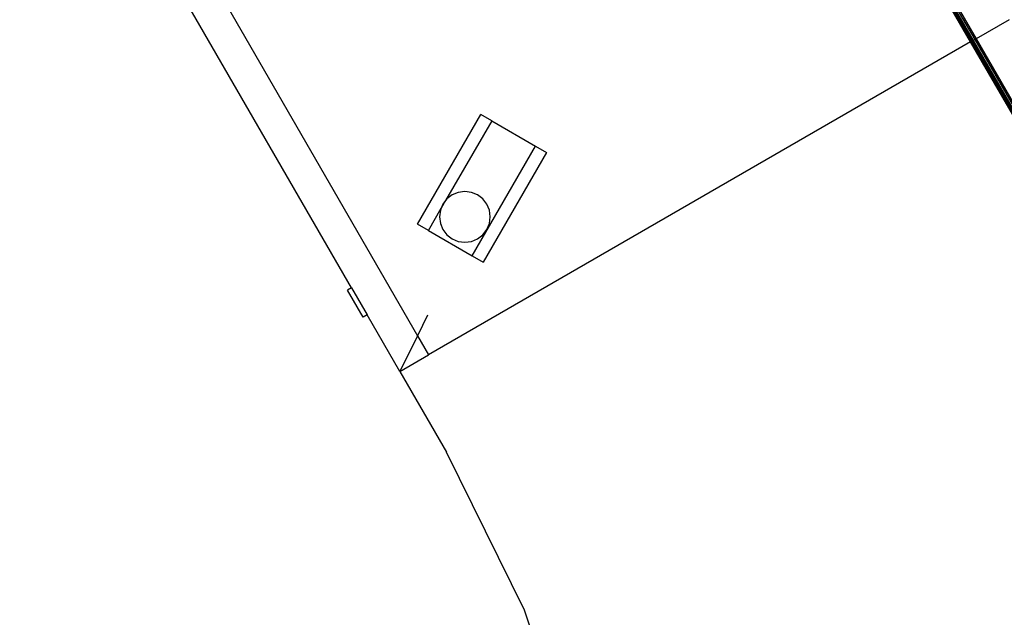
# Model space of a CAD drawing. Extents: x -112 to 102, y -56 to 68.
# Drawn here: x -110 to -90, y 16 to 28 of the extents above; entities that cross this region are included whole.
import ezdxf

# ---------------------------------------------------------------- set-up
doc = ezdxf.new("R2010")
doc.units = 0
doc.header["$MEASUREMENT"] = 0
doc.layers.get('0').update_dxf_attribs({"linetype": 'CONTINUOUS'})

msp = doc.modelspace()

# ---------------------------------------------------------------- linework, layer by layer
for p, q in [((-91.13, 27.535), (-98.12, 39.642)), ((-91.126, 27.537), (-98.116, 39.644)), ((-98.105, 39.65), (-91.116, 27.544)), ((-98.088, 39.66), (-91.098, 27.553)), ((-91.076, 27.566), (-98.066, 39.673)), ((-98.04, 39.688), (-91.05, 27.581)), ((-98.012, 39.704), (-91.022, 27.597)), ((-103.342, 22.684), (-109.89, 34.025)), ((-109.107, 33.973), (-102.043, 21.738)), ((-90.372, 27.973), (-91.022, 27.597)), ((-91.022, 27.597), (-91.05, 27.581)), ((-91.022, 27.597), (-81.562, 11.212)), ((-91.13, 27.535), (-101.825, 21.361)), ((-91.126, 27.537), (-91.13, 27.535)), ((-81.67, 11.15), (-91.13, 27.535)), ((-91.116, 27.544), (-91.126, 27.537)), ((-81.666, 11.152), (-91.126, 27.537)), ((-91.098, 27.553), (-91.116, 27.544)), ((-91.116, 27.544), (-81.656, 11.158)), ((-91.076, 27.566), (-91.098, 27.553)), ((-91.098, 27.553), (-81.638, 11.168)), ((-91.05, 27.581), (-91.076, 27.566)), ((-81.616, 11.181), (-91.076, 27.566)), ((-91.05, 27.581), (-81.59, 11.196)), ((-102.043, 23.939), (-100.793, 26.104)), ((-100.577, 25.979), (-100.793, 26.104)), ((-100.577, 25.979), (-101.487, 24.403)), ((-100.577, 25.979), (-99.711, 25.479)), ((-100.961, 23.314), (-99.711, 25.479)), ((-99.711, 25.479), (-99.494, 25.354)), ((-99.494, 25.354), (-100.744, 23.189)), ((-101.357, 24.516), (-101.461, 24.437)), ((-101.237, 24.566), (-101.357, 24.516)), ((-101.107, 24.583), (-101.237, 24.566)), ((-100.978, 24.566), (-101.107, 24.583)), ((-100.857, 24.516), (-100.978, 24.566)), ((-100.754, 24.437), (-100.857, 24.516)), ((-101.487, 24.403), (-101.574, 24.252)), ((-101.54, 24.333), (-101.574, 24.252)), ((-101.487, 24.403), (-101.54, 24.333)), ((-101.461, 24.437), (-101.487, 24.403)), ((-100.674, 24.333), (-100.754, 24.437)), ((-100.624, 24.213), (-100.674, 24.333)), ((-101.827, 23.814), (-101.574, 24.252)), ((-101.59, 24.213), (-101.607, 24.083)), ((-101.574, 24.252), (-101.59, 24.213)), ((-100.607, 24.083), (-100.624, 24.213)), ((-101.827, 23.814), (-102.043, 23.939)), ((-101.607, 24.083), (-101.59, 23.954)), ((-101.59, 23.954), (-101.54, 23.833)), ((-100.674, 23.833), (-100.624, 23.954)), ((-100.624, 23.954), (-100.607, 24.083)), ((-101.827, 23.814), (-100.961, 23.314)), ((-101.54, 23.833), (-101.461, 23.73)), ((-101.461, 23.73), (-101.357, 23.65)), ((-100.857, 23.65), (-100.754, 23.73)), ((-100.754, 23.73), (-100.674, 23.833)), ((-101.357, 23.65), (-101.237, 23.6)), ((-101.237, 23.6), (-101.107, 23.583)), ((-101.107, 23.583), (-100.978, 23.6)), ((-100.978, 23.6), (-100.857, 23.65)), ((-100.961, 23.314), (-100.744, 23.189)), ((-103.342, 22.684), (-103.423, 22.638)), ((-103.116, 22.107), (-103.423, 22.638)), ((-103.342, 22.684), (-103.036, 22.153)), ((-103.036, 22.153), (-103.116, 22.107)), ((-102.39, 21.034), (-103.036, 22.153)), ((-101.844, 22.141), (-102.043, 21.738)), ((-102.043, 21.738), (-102.39, 21.034)), ((-102.043, 21.738), (-101.825, 21.361)), ((-102.39, 21.034), (-101.825, 21.361)), ((-102.39, 21.034), (-101.468, 19.437)), ((-99.931, 16.321), (-101.468, 19.437)), ((-98.814, 13.031), (-99.931, 16.321))]:
    msp.add_line(p, q)

doc.saveas('drawing.dxf')
